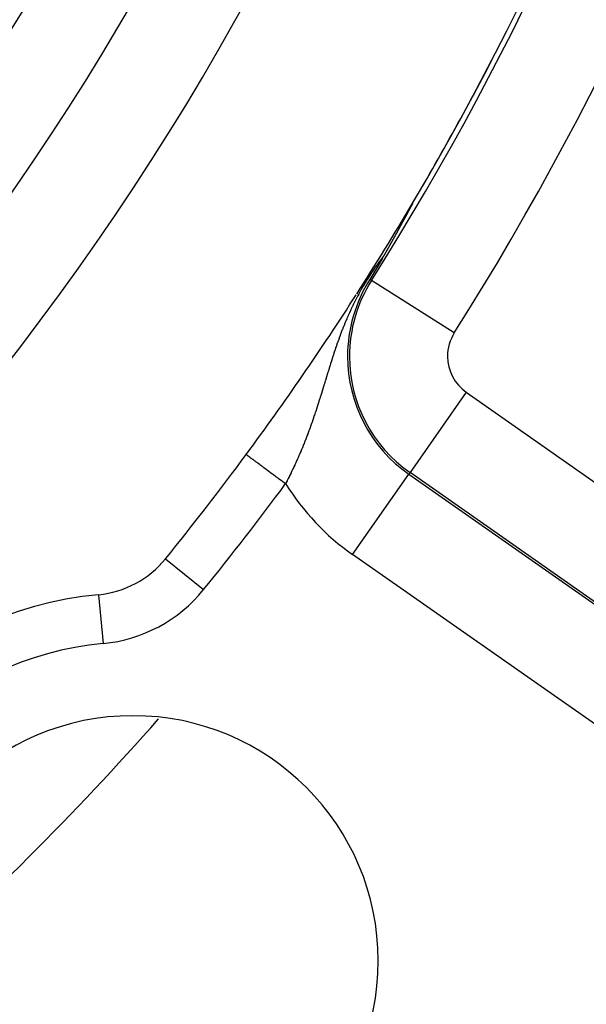
# Model space of a CAD drawing. Extents: x 24 to 848, y -437 to 196.
# Drawn here: x 812 to 824, y -167 to -147 of the extents above; entities that cross this region are included whole.
import ezdxf

# ---------------------------------------------------------------- set-up
doc = ezdxf.new("R2010")
doc.units = 0
doc.linetypes.add('DASHED', pattern=[11.05, 8.7, -2.35])
doc.layers.get('0').update_dxf_attribs({"linetype": 'CONTINUOUS'})
doc.layers.add('NEVIDI', color=4, linetype='DASHED')

msp = doc.modelspace()

# ---------------------------------------------------------------- linework, layer by layer
at = {"color": 2}
for p, q in [((820.249574, -150.955711), (820.248319, -150.958115)), ((820.249912, -150.955063), (820.249574, -150.955711)), ((820.250803, -150.953353), (820.249912, -150.955063)), ((820.252004, -150.951043), (820.250803, -150.953353)), ((820.253176, -150.948785), (820.252004, -150.951043)), ((820.254317, -150.946582), (820.253176, -150.948785)), ((820.255425, -150.944436), (820.254317, -150.946582)), ((820.256499, -150.942351), (820.255425, -150.944436)), ((820.257536, -150.94033), (820.256499, -150.942351)), ((820.258535, -150.938376), (820.257536, -150.94033)), ((820.259494, -150.936491), (820.258535, -150.938376)), ((820.260413, -150.934678), (820.259494, -150.936491)), ((820.261021, -150.933474), (820.260413, -150.934678)), ((820.260554, -150.928826), (820.261471, -150.927303)), ((820.261385, -150.93275), (820.261021, -150.933474)), ((820.262392, -150.930739), (820.261385, -150.93275)), ((820.261471, -150.927303), (820.263657, -150.923873)), ((820.262913, -150.929692), (820.262392, -150.930739)), ((820.263656, -150.928188), (820.262913, -150.929692)), ((820.264352, -150.92677), (820.263656, -150.928188)), ((820.264997, -150.92544), (820.264352, -150.92677)), ((820.26559, -150.924202), (820.264997, -150.92544)), ((820.266129, -150.92306), (820.26559, -150.924202)), ((820.143203, -151.154296), (820.141385, -151.157653)), ((820.145021, -151.150939), (820.143203, -151.154296)), ((820.14677, -151.147709), (820.145021, -151.150939)), ((820.14684, -151.14758), (820.14677, -151.147709)), ((820.148658, -151.144221), (820.14684, -151.14758)), ((820.150477, -151.140861), (820.148658, -151.144221)), ((820.152295, -151.137501), (820.150477, -151.140861)), ((820.154113, -151.134141), (820.152295, -151.137501)), ((820.155929, -151.130782), (820.154113, -151.134141)), ((820.157367, -151.128123), (820.155929, -151.130782)), ((820.157745, -151.127424), (820.157367, -151.128123)), ((820.15956, -151.124067), (820.157745, -151.127424)), ((820.161374, -151.120712), (820.15956, -151.124067)), ((820.16228, -151.119035), (820.161374, -151.120712)), ((820.163186, -151.117359), (820.16228, -151.119035)), ((820.164995, -151.114008), (820.163186, -151.117359)), ((820.166803, -151.110661), (820.164995, -151.114008)), ((820.168609, -151.107317), (820.166803, -151.110661)), ((820.170412, -151.103977), (820.168609, -151.107317)), ((820.172212, -151.100642), (820.170412, -151.103977)), ((820.174009, -151.097311), (820.172212, -151.100642)), ((820.175579, -151.0944), (820.174009, -151.097311)), ((820.177593, -151.090664), (820.175579, -151.0944)), ((820.179379, -151.087349), (820.177593, -151.090664)), ((820.181162, -151.084041), (820.179379, -151.087349)), ((820.182941, -151.080739), (820.181162, -151.084041)), ((820.184715, -151.077445), (820.182941, -151.080739)), ((820.186484, -151.074158), (820.184715, -151.077445)), ((820.188248, -151.070879), (820.186484, -151.074158)), ((820.188601, -151.070224), (820.188248, -151.070879)), ((820.190008, -151.067608), (820.188601, -151.070224)), ((820.191762, -151.064346), (820.190008, -151.067608)), ((820.192881, -151.062263), (820.191762, -151.064346)), ((820.193662, -151.06081), (820.192881, -151.062263)), ((820.195253, -151.05785), (820.193662, -151.06081)), ((820.19699, -151.054616), (820.195253, -151.05785)), ((820.19872, -151.051393), (820.19699, -151.054616)), ((820.200443, -151.048182), (820.19872, -151.051393)), ((820.20216, -151.044982), (820.200443, -151.048182)), ((820.20387, -151.041794), (820.20216, -151.044982)), ((820.205571, -151.038618), (820.20387, -151.041794)), ((820.207266, -151.035456), (820.205571, -151.038618)), ((820.207873, -151.034321), (820.207266, -151.035456)), ((820.208952, -151.032307), (820.207873, -151.034321)), ((820.210629, -151.029173), (820.208952, -151.032307)), ((820.211501, -151.027543), (820.210629, -151.029173)), ((820.212298, -151.026053), (820.211501, -151.027543)), ((820.213958, -151.022949), (820.212298, -151.026053)), ((820.215608, -151.01986), (820.213958, -151.022949)), ((820.217249, -151.016788), (820.215608, -151.01986)), ((820.21888, -151.013732), (820.217249, -151.016788)), ((820.220501, -151.010694), (820.21888, -151.013732)), ((820.222111, -151.007675), (820.220501, -151.010694)), ((820.222511, -151.006923), (820.222111, -151.007675)), ((820.223709, -151.004676), (820.222511, -151.006923)), ((820.225294, -151.001699), (820.223709, -151.004676)), ((820.226865, -150.998745), (820.225294, -151.001699)), ((820.228423, -150.995816), (820.226865, -150.998745)), ((820.228986, -150.994757), (820.228423, -150.995816)), ((820.229966, -150.992912), (820.228986, -150.994757)), ((820.231493, -150.990035), (820.229966, -150.992912)), ((820.233003, -150.987187), (820.231493, -150.990035)), ((820.234496, -150.984369), (820.233003, -150.987187)), ((820.235972, -150.981581), (820.234496, -150.984369)), ((820.236671, -150.98026), (820.235972, -150.981581)), ((820.237428, -150.978826), (820.236671, -150.98026)), ((820.238866, -150.976105), (820.237428, -150.978826)), ((820.240282, -150.97342), (820.238866, -150.976105)), ((820.241678, -150.97077), (820.240282, -150.97342)), ((820.243053, -150.968158), (820.241678, -150.97077)), ((820.244405, -150.965586), (820.243053, -150.968158)), ((820.245733, -150.963053), (820.244405, -150.965586)), ((820.245803, -150.962921), (820.245733, -150.963053)), ((820.247038, -150.960563), (820.245803, -150.962921)), ((820.248319, -150.958115), (820.247038, -150.960563)), ((820.033471, -151.35581), (820.031788, -151.358886)), ((820.035159, -151.352727), (820.033471, -151.35581)), ((820.036849, -151.349637), (820.035159, -151.352727)), ((820.038544, -151.346539), (820.036849, -151.349637)), ((820.038815, -151.346043), (820.038544, -151.346539)), ((820.040242, -151.343435), (820.038815, -151.346043)), ((820.041944, -151.340323), (820.040242, -151.343435)), ((820.043649, -151.337205), (820.041944, -151.340323)), ((820.045357, -151.33408), (820.043649, -151.337205)), ((820.046758, -151.331518), (820.045357, -151.33408)), ((820.047069, -151.330948), (820.046758, -151.331518)), ((820.048784, -151.32781), (820.047069, -151.330948)), ((820.050503, -151.324665), (820.048784, -151.32781)), ((820.052225, -151.321514), (820.050503, -151.324665)), ((820.05395, -151.318357), (820.052225, -151.321514)), ((820.054094, -151.318093), (820.05395, -151.318357)), ((820.055678, -151.315193), (820.054094, -151.318093)), ((820.057409, -151.312023), (820.055678, -151.315193)), ((820.059144, -151.308847), (820.057409, -151.312023)), ((820.060881, -151.305665), (820.059144, -151.308847)), ((820.062622, -151.302477), (820.060881, -151.305665)), ((820.064365, -151.299283), (820.062622, -151.302477)), ((820.065317, -151.297538), (820.064365, -151.299283)), ((820.066111, -151.296083), (820.065317, -151.297538)), ((820.06786, -151.292877), (820.066111, -151.296083)), ((820.069472, -151.289924), (820.06786, -151.292877)), ((820.069612, -151.289666), (820.069472, -151.289924)), ((820.071366, -151.28645), (820.069612, -151.289666)), ((820.073124, -151.283228), (820.071366, -151.28645)), ((820.074884, -151.28), (820.073124, -151.283228)), ((820.076646, -151.276768), (820.074884, -151.28)), ((820.078411, -151.27353), (820.076646, -151.276768)), ((820.080179, -151.270287), (820.078411, -151.27353)), ((820.081949, -151.267038), (820.080179, -151.270287)), ((820.083722, -151.263785), (820.081949, -151.267038)), ((820.083799, -151.263644), (820.083722, -151.263785)), ((820.084885, -151.26165), (820.083799, -151.263644)), ((820.085496, -151.260527), (820.084885, -151.26165)), ((820.087274, -151.257264), (820.085496, -151.260527)), ((820.089053, -151.253997), (820.087274, -151.257264)), ((820.090349, -151.251618), (820.089053, -151.253997)), ((820.090835, -151.250725), (820.090349, -151.251618)), ((820.092619, -151.247448), (820.090835, -151.250725)), ((820.094405, -151.244167), (820.092619, -151.247448)), ((820.096193, -151.240881), (820.094405, -151.244167)), ((820.097983, -151.237591), (820.096193, -151.240881)), ((820.099776, -151.234297), (820.097983, -151.237591)), ((820.10035, -151.233241), (820.099776, -151.234297)), ((820.102273, -151.229706), (820.10035, -151.233241)), ((820.103366, -151.227696), (820.102273, -151.229706)), ((820.105164, -151.224389), (820.103366, -151.227696)), ((820.106964, -151.221079), (820.105164, -151.224389)), ((820.108765, -151.217766), (820.106964, -151.221079)), ((820.110568, -151.214448), (820.108765, -151.217766)), ((820.112372, -151.211128), (820.110568, -151.214448)), ((820.114178, -151.207804), (820.112372, -151.211128)), ((820.115841, -151.204743), (820.114178, -151.207804)), ((820.115985, -151.204477), (820.115841, -151.204743)), ((820.117794, -151.201147), (820.115985, -151.204477)), ((820.119603, -151.197815), (820.117794, -151.201147)), ((820.120659, -151.19587), (820.119603, -151.197815)), ((820.121414, -151.19448), (820.120659, -151.19587)), ((820.123226, -151.191142), (820.121414, -151.19448)), ((820.125039, -151.187801), (820.123226, -151.191142)), ((820.126852, -151.184459), (820.125039, -151.187801)), ((820.128667, -151.181114), (820.126852, -151.184459)), ((820.130482, -151.177768), (820.128667, -151.181114)), ((820.13132, -151.176222), (820.130482, -151.177768)), ((820.132298, -151.174419), (820.13132, -151.176222)), ((820.134114, -151.171069), (820.132298, -151.174419)), ((820.135931, -151.167717), (820.134114, -151.171069)), ((820.137749, -151.164364), (820.135931, -151.167717)), ((820.139036, -151.161988), (820.137749, -151.164364)), ((820.139567, -151.161009), (820.139036, -151.161988)), ((820.141385, -151.157653), (820.139567, -151.161009)), ((819.923153, -151.556396), (819.921785, -151.558869)), ((819.924525, -151.553915), (819.923153, -151.556396)), ((819.925902, -151.551425), (819.924525, -151.553915)), ((819.927283, -151.548926), (819.925902, -151.551425)), ((819.928669, -151.546419), (819.927283, -151.548926)), ((819.930059, -151.543903), (819.928669, -151.546419)), ((819.931454, -151.541379), (819.930059, -151.543903)), ((819.932853, -151.538846), (819.931454, -151.541379)), ((819.932973, -151.538629), (819.932853, -151.538846)), ((819.933907, -151.536938), (819.932973, -151.538629)), ((819.934175, -151.536454), (819.933907, -151.536938)), ((819.934257, -151.536304), (819.934175, -151.536454)), ((819.935666, -151.533754), (819.934257, -151.536304)), ((819.937079, -151.531196), (819.935666, -151.533754)), ((819.938496, -151.528628), (819.937079, -151.531196)), ((819.939919, -151.526052), (819.938496, -151.528628)), ((819.941345, -151.523467), (819.939919, -151.526052)), ((819.942777, -151.520874), (819.941345, -151.523467)), ((819.944213, -151.518272), (819.942777, -151.520874)), ((819.945653, -151.515661), (819.944213, -151.518272)), ((819.947098, -151.513041), (819.945653, -151.515661)), ((819.948548, -151.510412), (819.947098, -151.513041)), ((819.948614, -151.510293), (819.948548, -151.510412)), ((819.950003, -151.507775), (819.948614, -151.510293)), ((819.951462, -151.505129), (819.950003, -151.507775)), ((819.952926, -151.502474), (819.951462, -151.505129)), ((819.95317, -151.50203), (819.952926, -151.502474)), ((819.954394, -151.49981), (819.95317, -151.50203)), ((819.955867, -151.497137), (819.954394, -151.49981)), ((819.957345, -151.494455), (819.955867, -151.497137)), ((819.958828, -151.491764), (819.957345, -151.494455)), ((819.960315, -151.489065), (819.958828, -151.491764)), ((819.961806, -151.486357), (819.960315, -151.489065)), ((819.963303, -151.48364), (819.961806, -151.486357)), ((819.963439, -151.483392), (819.963303, -151.48364)), ((819.964804, -151.480914), (819.963439, -151.483392)), ((819.966309, -151.47818), (819.964804, -151.480914)), ((819.967819, -151.475437), (819.966309, -151.47818)), ((819.969334, -151.472685), (819.967819, -151.475437)), ((819.970853, -151.469924), (819.969334, -151.472685)), ((819.972056, -151.467739), (819.970853, -151.469924)), ((819.972377, -151.467155), (819.972056, -151.467739)), ((819.973905, -151.464378), (819.972377, -151.467155)), ((819.975438, -151.461592), (819.973905, -151.464378)), ((819.976975, -151.458797), (819.975438, -151.461592)), ((819.978315, -151.45636), (819.976975, -151.458797)), ((819.978516, -151.455994), (819.978315, -151.45636)), ((819.980062, -151.453182), (819.978516, -151.455994)), ((819.981613, -151.450362), (819.980062, -151.453182)), ((819.983168, -151.447533), (819.981613, -151.450362)), ((819.984727, -151.444696), (819.983168, -151.447533)), ((819.98629, -151.441851), (819.984727, -151.444696)), ((819.987858, -151.438997), (819.98629, -151.441851)), ((819.989431, -151.436135), (819.987858, -151.438997)), ((819.99085, -151.433552), (819.989431, -151.436135)), ((819.991008, -151.433265), (819.99085, -151.433552)), ((819.992588, -151.430386), (819.991008, -151.433265)), ((819.993277, -151.429132), (819.992588, -151.430386)), ((819.994174, -151.427499), (819.993277, -151.429132)), ((819.995763, -151.424604), (819.994174, -151.427499)), ((819.997357, -151.421701), (819.995763, -151.424604)), ((819.998955, -151.418789), (819.997357, -151.421701)), ((820.000558, -151.41587), (819.998955, -151.418789)), ((820.002164, -151.412942), (820.000558, -151.41587)), ((820.003482, -151.410541), (820.002164, -151.412942)), ((820.003775, -151.410006), (820.003482, -151.410541)), ((820.00539, -151.407062), (820.003775, -151.410006)), ((820.007009, -151.40411), (820.00539, -151.407062)), ((820.008362, -151.401644), (820.007009, -151.40411)), ((820.009562, -151.399456), (820.008362, -151.401644)), ((820.01026, -151.398183), (820.009562, -151.399456)), ((820.011892, -151.395207), (820.01026, -151.398183)), ((820.013528, -151.392223), (820.011892, -151.395207)), ((820.015167, -151.389231), (820.013528, -151.392223)), ((820.016811, -151.386232), (820.015167, -151.389231)), ((820.018459, -151.383224), (820.016811, -151.386232)), ((820.020112, -151.380209), (820.018459, -151.383224)), ((820.021768, -151.377186), (820.020112, -151.380209)), ((820.023428, -151.374155), (820.021768, -151.377186)), ((820.023566, -151.373902), (820.023428, -151.374155)), ((820.025092, -151.371116), (820.023566, -151.373902)), ((820.02676, -151.36807), (820.025092, -151.371116)), ((820.028193, -151.365453), (820.02676, -151.36807)), ((820.028432, -151.365016), (820.028193, -151.365453)), ((820.030108, -151.361955), (820.028432, -151.365016)), ((820.031788, -151.358886), (820.030108, -151.361955)), ((819.810603, -151.758443), (819.809606, -151.760216)), ((819.811602, -151.756664), (819.810603, -151.758443)), ((819.812604, -151.75488), (819.811602, -151.756664)), ((819.813609, -151.753089), (819.812604, -151.75488)), ((819.814618, -151.751293), (819.813609, -151.753089)), ((819.815445, -151.749819), (819.814618, -151.751293)), ((819.81563, -151.749491), (819.815445, -151.749819)), ((819.816644, -151.747683), (819.81563, -151.749491)), ((819.817662, -151.745869), (819.816644, -151.747683)), ((819.818683, -151.744049), (819.817662, -151.745869)), ((819.819708, -151.742223), (819.818683, -151.744049)), ((819.819772, -151.742108), (819.819708, -151.742223)), ((819.820735, -151.74039), (819.819772, -151.742108)), ((819.821766, -151.738552), (819.820735, -151.74039)), ((819.8228, -151.736708), (819.821766, -151.738552)), ((819.823837, -151.734857), (819.8228, -151.736708)), ((819.824878, -151.733), (819.823837, -151.734857)), ((819.825922, -151.731137), (819.824878, -151.733)), ((819.826969, -151.729268), (819.825922, -151.731137)), ((819.82802, -151.727392), (819.826969, -151.729268)), ((819.828668, -151.726235), (819.82802, -151.727392)), ((819.829074, -151.72551), (819.828668, -151.726235)), ((819.830132, -151.723622), (819.829074, -151.72551)), ((819.831193, -151.721727), (819.830132, -151.723622)), ((819.832257, -151.719826), (819.831193, -151.721727)), ((819.833325, -151.717918), (819.832257, -151.719826)), ((819.833703, -151.717243), (819.833325, -151.717918)), ((819.834396, -151.716004), (819.833703, -151.717243)), ((819.835471, -151.714083), (819.834396, -151.716004)), ((819.836051, -151.713045), (819.835471, -151.714083)), ((819.836549, -151.712155), (819.836051, -151.713045)), ((819.837631, -151.710221), (819.836549, -151.712155)), ((819.838717, -151.70828), (819.837631, -151.710221)), ((819.839806, -151.706332), (819.838717, -151.70828)), ((819.840898, -151.704378), (819.839806, -151.706332)), ((819.841994, -151.702417), (819.840898, -151.704378)), ((819.843094, -151.700449), (819.841994, -151.702417)), ((819.844198, -151.698474), (819.843094, -151.700449)), ((819.845305, -151.696492), (819.844198, -151.698474)), ((819.846416, -151.694503), (819.845305, -151.696492)), ((819.84753, -151.692508), (819.846416, -151.694503)), ((819.847716, -151.692175), (819.84753, -151.692508)), ((819.848648, -151.690505), (819.847716, -151.692175)), ((819.84977, -151.688495), (819.848648, -151.690505)), ((819.850896, -151.686479), (819.84977, -151.688495)), ((819.852026, -151.684455), (819.850896, -151.686479)), ((819.853159, -151.682424), (819.852026, -151.684455)), ((819.854296, -151.680385), (819.853159, -151.682424)), ((819.855437, -151.67834), (819.854296, -151.680385)), ((819.85623, -151.676919), (819.855437, -151.67834)), ((819.856582, -151.676287), (819.85623, -151.676919)), ((819.857731, -151.674227), (819.856582, -151.676287)), ((819.858884, -151.67216), (819.857731, -151.674227)), ((819.86004, -151.670085), (819.858884, -151.67216)), ((819.861201, -151.668003), (819.86004, -151.670085)), ((819.861783, -151.666959), (819.861201, -151.668003)), ((819.862365, -151.665913), (819.861783, -151.666959)), ((819.863534, -151.663816), (819.862365, -151.665913)), ((819.864706, -151.661711), (819.863534, -151.663816)), ((819.865883, -151.659599), (819.864706, -151.661711)), ((819.867063, -151.65748), (819.865883, -151.659599)), ((819.868248, -151.655352), (819.867063, -151.65748)), ((819.869437, -151.653217), (819.868248, -151.655352)), ((819.870629, -151.651075), (819.869437, -151.653217)), ((819.871826, -151.648924), (819.870629, -151.651075)), ((819.873027, -151.646766), (819.871826, -151.648924)), ((819.874232, -151.644601), (819.873027, -151.646766)), ((819.875441, -151.642427), (819.874232, -151.644601)), ((819.875903, -151.641597), (819.875441, -151.642427)), ((819.876026, -151.641376), (819.875903, -151.641597)), ((819.876087, -151.641265), (819.876026, -151.641376)), ((819.876654, -151.640246), (819.876087, -151.641265)), ((819.877871, -151.638057), (819.876654, -151.640246)), ((819.879093, -151.63586), (819.877871, -151.638057)), ((819.880318, -151.633656), (819.879093, -151.63586)), ((819.881548, -151.631443), (819.880318, -151.633656)), ((819.882782, -151.629223), (819.881548, -151.631443)), ((819.88402, -151.626995), (819.882782, -151.629223)), ((819.885262, -151.624759), (819.88402, -151.626995)), ((819.886509, -151.622515), (819.885262, -151.624759)), ((819.88776, -151.620263), (819.886509, -151.622515)), ((819.889015, -151.618003), (819.88776, -151.620263)), ((819.890274, -151.615735), (819.889015, -151.618003)), ((819.89034, -151.615616), (819.890274, -151.615735)), ((819.891537, -151.61346), (819.89034, -151.615616)), ((819.892805, -151.611176), (819.891537, -151.61346)), ((819.894076, -151.608884), (819.892805, -151.611176)), ((819.895352, -151.606584), (819.894076, -151.608884)), ((819.895672, -151.606008), (819.895352, -151.606584)), ((819.896633, -151.604276), (819.895672, -151.606008)), ((819.897918, -151.601961), (819.896633, -151.604276)), ((819.899206, -151.599636), (819.897918, -151.601961)), ((819.9005, -151.597304), (819.899206, -151.599636)), ((819.901797, -151.594964), (819.9005, -151.597304)), ((819.903099, -151.592616), (819.901797, -151.594964)), ((819.904405, -151.590259), (819.903099, -151.592616)), ((819.90475, -151.589637), (819.904405, -151.590259)), ((819.905716, -151.587894), (819.90475, -151.589637)), ((819.907031, -151.585521), (819.905716, -151.587894)), ((819.90835, -151.58314), (819.907031, -151.585521)), ((819.909674, -151.58075), (819.90835, -151.58314)), ((819.911002, -151.578352), (819.909674, -151.58075)), ((819.912334, -151.575946), (819.911002, -151.578352)), ((819.913671, -151.573532), (819.912334, -151.575946)), ((819.915012, -151.571109), (819.913671, -151.573532)), ((819.916358, -151.568678), (819.915012, -151.571109)), ((819.917708, -151.566238), (819.916358, -151.568678)), ((819.919062, -151.56379), (819.917708, -151.566238)), ((819.919266, -151.563423), (819.919062, -151.56379)), ((819.920421, -151.561334), (819.919266, -151.563423)), ((819.921785, -151.558869), (819.920421, -151.561334)), ((819.69624, -151.959609), (819.695508, -151.960878)), ((819.696972, -151.958338), (819.69624, -151.959609)), ((819.697706, -151.957065), (819.696972, -151.958338)), ((819.69844, -151.95579), (819.697706, -151.957065)), ((819.699175, -151.954514), (819.69844, -151.95579)), ((819.699912, -151.953235), (819.699175, -151.954514)), ((819.700649, -151.951955), (819.699912, -151.953235)), ((819.701071, -151.951222), (819.700649, -151.951955)), ((819.701387, -151.950672), (819.701071, -151.951222)), ((819.702127, -151.949388), (819.701387, -151.950672)), ((819.702867, -151.948101), (819.702127, -151.949388)), ((819.703608, -151.946813), (819.702867, -151.948101)), ((819.704351, -151.945522), (819.703608, -151.946813)), ((819.705094, -151.94423), (819.704351, -151.945522)), ((819.705839, -151.942935), (819.705094, -151.94423)), ((819.706584, -151.941638), (819.705839, -151.942935)), ((819.707331, -151.940339), (819.706584, -151.941638)), ((819.708079, -151.939037), (819.707331, -151.940339)), ((819.708828, -151.937733), (819.708079, -151.939037)), ((819.709578, -151.936428), (819.708828, -151.937733)), ((819.710329, -151.935119), (819.709578, -151.936428)), ((819.71058, -151.934683), (819.710329, -151.935119)), ((819.711082, -151.933809), (819.71058, -151.934683)), ((819.711836, -151.932496), (819.711082, -151.933809)), ((819.712591, -151.931181), (819.711836, -151.932496)), ((819.713347, -151.929863), (819.712591, -151.931181)), ((819.714104, -151.928543), (819.713347, -151.929863)), ((819.714863, -151.92722), (819.714104, -151.928543)), ((819.715623, -151.925895), (819.714863, -151.92722)), ((819.716384, -151.924567), (819.715623, -151.925895)), ((819.717147, -151.923237), (819.716384, -151.924567)), ((819.717911, -151.921904), (819.717147, -151.923237)), ((819.718676, -151.920569), (819.717911, -151.921904)), ((819.719443, -151.919231), (819.718676, -151.920569)), ((819.720211, -151.91789), (819.719443, -151.919231)), ((819.720981, -151.916546), (819.720211, -151.91789)), ((819.721641, -151.915393), (819.720981, -151.916546)), ((819.721752, -151.9152), (819.721641, -151.915393)), ((819.722524, -151.913851), (819.721752, -151.9152)), ((819.723298, -151.9125), (819.722524, -151.913851)), ((819.724073, -151.911145), (819.723298, -151.9125)), ((819.724137, -151.911032), (819.724073, -151.911145)), ((819.724849, -151.909788), (819.724137, -151.911032)), ((819.725628, -151.908428), (819.724849, -151.909788)), ((819.726115, -151.907576), (819.725628, -151.908428)), ((819.726407, -151.907065), (819.726115, -151.907576)), ((819.727188, -151.905698), (819.726407, -151.907065)), ((819.727971, -151.90433), (819.727188, -151.905698)), ((819.728755, -151.902958), (819.727971, -151.90433)), ((819.729541, -151.901583), (819.728755, -151.902958)), ((819.730329, -151.900205), (819.729541, -151.901583)), ((819.731118, -151.898824), (819.730329, -151.900205)), ((819.731908, -151.897439), (819.731118, -151.898824)), ((819.7327, -151.896052), (819.731908, -151.897439)), ((819.733494, -151.894662), (819.7327, -151.896052)), ((819.73429, -151.893268), (819.733494, -151.894662)), ((819.735087, -151.891871), (819.73429, -151.893268)), ((819.735886, -151.890471), (819.735087, -151.891871)), ((819.736687, -151.889068), (819.735886, -151.890471)), ((819.737489, -151.887662), (819.736687, -151.889068)), ((819.737674, -151.887336), (819.737489, -151.887662)), ((819.738293, -151.886252), (819.737674, -151.887336)), ((819.739099, -151.884838), (819.738293, -151.886252)), ((819.739906, -151.883422), (819.739099, -151.884838)), ((819.740716, -151.882002), (819.739906, -151.883422)), ((819.741527, -151.880578), (819.740716, -151.882002)), ((819.74234, -151.879151), (819.741527, -151.880578)), ((819.743155, -151.877721), (819.74234, -151.879151)), ((819.743971, -151.876287), (819.743155, -151.877721)), ((819.74479, -151.87485), (819.743971, -151.876287)), ((819.74561, -151.873409), (819.74479, -151.87485)), ((819.746432, -151.871964), (819.74561, -151.873409)), ((819.747257, -151.870516), (819.746432, -151.871964)), ((819.748083, -151.869064), (819.747257, -151.870516)), ((819.748911, -151.867609), (819.748083, -151.869064)), ((819.749741, -151.866149), (819.748911, -151.867609)), ((819.749833, -151.865987), (819.749741, -151.866149)), ((819.751228, -151.863534), (819.749833, -151.865987)), ((819.751407, -151.86322), (819.751228, -151.863534)), ((819.752243, -151.861749), (819.751407, -151.86322)), ((819.753081, -151.860275), (819.752243, -151.861749)), ((819.753274, -151.859934), (819.753081, -151.860275)), ((819.75392, -151.858796), (819.753274, -151.859934)), ((819.754763, -151.857314), (819.75392, -151.858796)), ((819.755607, -151.855828), (819.754763, -151.857314)), ((819.756453, -151.854338), (819.755607, -151.855828)), ((819.757301, -151.852844), (819.756453, -151.854338)), ((819.758151, -151.851346), (819.757301, -151.852844)), ((819.759004, -151.849844), (819.758151, -151.851346)), ((819.759858, -151.848338), (819.759004, -151.849844)), ((819.760715, -151.846828), (819.759858, -151.848338)), ((819.761574, -151.845314), (819.760715, -151.846828)), ((819.762435, -151.843796), (819.761574, -151.845314)), ((819.763299, -151.842273), (819.762435, -151.843796)), ((819.764164, -151.840747), (819.763299, -151.842273)), ((819.764846, -151.839544), (819.764164, -151.840747)), ((819.765032, -151.839216), (819.764846, -151.839544)), ((819.765902, -151.837681), (819.765032, -151.839216)), ((819.766774, -151.836141), (819.765902, -151.837681)), ((819.767649, -151.834598), (819.766774, -151.836141)), ((819.768525, -151.83305), (819.767649, -151.834598)), ((819.769404, -151.831497), (819.768525, -151.83305)), ((819.770286, -151.829941), (819.769404, -151.831497)), ((819.77117, -151.828379), (819.770286, -151.829941)), ((819.772056, -151.826814), (819.77117, -151.828379)), ((819.7725, -151.826029), (819.772056, -151.826814)), ((819.772944, -151.825244), (819.7725, -151.826029)), ((819.773835, -151.823669), (819.772944, -151.825244)), ((819.774729, -151.82209), (819.773835, -151.823669)), ((819.775624, -151.820506), (819.774729, -151.82209)), ((819.776522, -151.818918), (819.775624, -151.820506)), ((819.777423, -151.817325), (819.776522, -151.818918)), ((819.778326, -151.815727), (819.777423, -151.817325)), ((819.778507, -151.815407), (819.778326, -151.815727)), ((819.779231, -151.814125), (819.778507, -151.815407)), ((819.780139, -151.812518), (819.779231, -151.814125)), ((819.78105, -151.810907), (819.780139, -151.812518)), ((819.781963, -151.80929), (819.78105, -151.810907)), ((819.782878, -151.807669), (819.781963, -151.80929)), ((819.783796, -151.806043), (819.782878, -151.807669)), ((819.784717, -151.804412), (819.783796, -151.806043)), ((819.78564, -151.802777), (819.784717, -151.804412)), ((819.786566, -151.801136), (819.78564, -151.802777)), ((819.787495, -151.799491), (819.786566, -151.801136)), ((819.788426, -151.79784), (819.787495, -151.799491)), ((819.788497, -151.797713), (819.788426, -151.79784)), ((819.789359, -151.796185), (819.788497, -151.797713)), ((819.790296, -151.794524), (819.789359, -151.796185)), ((819.791235, -151.792859), (819.790296, -151.794524)), ((819.792177, -151.791188), (819.791235, -151.792859)), ((819.793121, -151.789513), (819.792177, -151.791188)), ((819.794068, -151.787832), (819.793121, -151.789513)), ((819.794258, -151.787495), (819.794068, -151.787832)), ((819.795018, -151.786146), (819.794258, -151.787495)), ((819.795971, -151.784455), (819.795018, -151.786146)), ((819.796926, -151.782758), (819.795971, -151.784455)), ((819.797884, -151.781057), (819.796926, -151.782758)), ((819.798845, -151.77935), (819.797884, -151.781057)), ((819.799809, -151.777638), (819.798845, -151.77935)), ((819.800776, -151.77592), (819.799809, -151.777638)), ((819.801745, -151.774197), (819.800776, -151.77592)), ((819.802717, -151.772469), (819.801745, -151.774197)), ((819.803693, -151.770735), (819.802717, -151.772469)), ((819.804671, -151.768996), (819.803693, -151.770735)), ((819.805652, -151.767251), (819.804671, -151.768996)), ((819.805914, -151.766785), (819.805652, -151.767251)), ((819.806636, -151.765501), (819.805914, -151.766785)), ((819.807623, -151.763745), (819.806636, -151.765501)), ((819.808613, -151.761983), (819.807623, -151.763745)), ((819.809606, -151.760216), (819.808613, -151.761983)), ((819.643745, -152.050168), (819.514927, -152.27086)), ((819.668212, -152.008056), (819.643745, -152.050168)), ((819.669502, -152.005834), (819.668212, -152.008056)), ((819.669631, -152.005612), (819.669502, -152.005834)), ((819.670341, -152.004388), (819.669631, -152.005612)), ((819.671051, -152.003164), (819.670341, -152.004388)), ((819.671762, -152.001939), (819.671051, -152.003164)), ((819.672473, -152.000714), (819.671762, -152.001939)), ((819.673184, -151.999487), (819.672473, -152.000714)), ((819.673896, -151.99826), (819.673184, -151.999487)), ((819.674371, -151.997441), (819.673896, -151.99826)), ((819.674608, -151.997031), (819.674371, -151.997441)), ((819.675321, -151.995802), (819.674608, -151.997031)), ((819.676034, -151.994572), (819.675321, -151.995802)), ((819.676747, -151.99334), (819.676034, -151.994572)), ((819.677461, -151.992108), (819.676747, -151.99334)), ((819.678175, -151.990875), (819.677461, -151.992108)), ((819.67889, -151.98964), (819.678175, -151.990875)), ((819.679606, -151.988404), (819.67889, -151.98964)), ((819.680322, -151.987168), (819.679606, -151.988404)), ((819.681038, -151.98593), (819.680322, -151.987168)), ((819.681755, -151.98469), (819.681038, -151.98593)), ((819.682473, -151.98345), (819.681755, -151.98469)), ((819.683191, -151.982208), (819.682473, -151.98345)), ((819.683256, -151.982095), (819.683191, -151.982208)), ((819.68391, -151.980965), (819.683256, -151.982095)), ((819.684629, -151.979721), (819.68391, -151.980965)), ((819.68535, -151.978475), (819.684629, -151.979721)), ((819.68607, -151.977228), (819.68535, -151.978475)), ((819.686792, -151.97598), (819.68607, -151.977228)), ((819.687514, -151.97473), (819.686792, -151.97598)), ((819.688237, -151.973478), (819.687514, -151.97473)), ((819.688961, -151.972226), (819.688237, -151.973478)), ((819.689685, -151.970971), (819.688961, -151.972226)), ((819.69041, -151.969715), (819.689685, -151.970971)), ((819.691136, -151.968458), (819.69041, -151.969715)), ((819.691862, -151.967199), (819.691136, -151.968458)), ((819.692486, -151.966118), (819.691862, -151.967199)), ((819.69259, -151.965938), (819.692486, -151.966118)), ((819.693318, -151.964676), (819.69259, -151.965938)), ((819.694047, -151.963412), (819.693318, -151.964676)), ((819.694777, -151.962146), (819.694047, -151.963412)), ((819.695508, -151.960878), (819.694777, -151.962146)), ((819.476958, -152.335563), (819.393962, -152.476418)), ((819.514927, -152.27086), (819.476958, -152.335563)), ((816.875035, -156.042178), (816.875338, -156.042402)), ((816.875338, -156.042402), (816.875922, -156.042833))]:
    msp.add_line(p, q, dxfattribs=at)
for centre, radius, start, end in [((768.604813, -120.405319), 55, 180, 360), ((768.604813, -120.405319), 53, 180, 360), ((768.604813, -120.405319), 60, 329.421053, 360), ((768.604813, -120.405319), 80, 187.72979, 352.27021), ((768.604813, -120.405319), 60, 327.356017, 329.421053), ((768.604813, -120.405319), 60, 329.421053, 329.432218), ((768.604813, -120.405319), 60, 323.562352, 327.339229), ((768.604813, -120.405319), 60, 320.996007, 323.562352), ((813.676735, -156.909043), 2, 275.375707, 320.996007), ((814.566754, -166.36726), 7.5, 95.375707, 174.624293), ((814.566754, -166.36726), 5, 0, 180), ((768.604813, -120.405319), 75, 306.150778, 323.849222), ((814.566754, -166.36726), 5, 180, 360)]:
    msp.add_arc(centre, radius, start, end, dxfattribs=at)
at = {"layer": 'NEVIDI', "color": 7, "linetype": 'CONTINUOUS'}
for p, q in [((819.581799, -152.122291), (819.541558, -152.177627)), ((819.585002, -152.117948), (819.581799, -152.122291)), ((819.588428, -152.11331), (819.585002, -152.117948)), ((819.627835, -152.060674), (819.588428, -152.11331)), ((819.633881, -152.052711), (819.627835, -152.060674)), ((819.668212, -152.008056), (819.633881, -152.052711)), ((819.437583, -152.327494), (819.396223, -152.390102)), ((819.445201, -152.316155), (819.437583, -152.327494)), ((819.486427, -152.255799), (819.445201, -152.316155)), ((819.489324, -152.251622), (819.486427, -152.255799)), ((819.493716, -152.245301), (819.489324, -152.251622)), ((819.534548, -152.187412), (819.493716, -152.245301)), ((819.541558, -152.177627), (819.534548, -152.187412)), ((819.293526, -152.554162), (819.27094, -152.592122)), ((819.300197, -152.543085), (819.293526, -152.554162)), ((819.340397, -152.477619), (819.300197, -152.543085)), ((819.34759, -152.466129), (819.340397, -152.477619)), ((819.388665, -152.401738), (819.34759, -152.466129)), ((819.396223, -152.390102), (819.388665, -152.401738)), ((819.427611, -152.497666), (819.393962, -152.476418)), ((821.117653, -153.564852), (819.427611, -152.497666)), ((819.207729, -152.702149), (819.173806, -152.763575)), ((819.213099, -152.692582), (819.207729, -152.702149)), ((819.249207, -152.62932), (819.213099, -152.692582)), ((819.25527, -152.618877), (819.249207, -152.62932)), ((819.27094, -152.592122), (819.25527, -152.618877)), ((819.076898, -152.949367), (819.069681, -152.963893)), ((819.09795, -152.907572), (819.076898, -152.949367)), ((819.102294, -152.899054), (819.09795, -152.907572)), ((819.132243, -152.841268), (819.102294, -152.899054)), ((819.136925, -152.832375), (819.132243, -152.841268)), ((819.15181, -152.804346), (819.136925, -152.832375)), ((819.168803, -152.772782), (819.15181, -152.804346)), ((819.173806, -152.763575), (819.168803, -152.772782)), ((818.978292, -153.157021), (818.954922, -153.209295)), ((818.981638, -153.149636), (818.978292, -153.157021)), ((819.006067, -153.096473), (818.981638, -153.149636)), ((819.009569, -153.088957), (819.006067, -153.096473)), ((819.035048, -153.035048), (819.009569, -153.088957)), ((819.038846, -153.027128), (819.035048, -153.035048)), ((819.065663, -152.972025), (819.038846, -153.027128)), ((819.069681, -152.963893), (819.065663, -152.972025)), ((818.901671, -153.333095), (818.880939, -153.383134)), ((818.904646, -153.326), (818.901671, -153.333095)), ((818.926213, -153.275213), (818.904646, -153.326)), ((818.929295, -153.268045), (818.926213, -153.275213)), ((818.95171, -153.216575), (818.929295, -153.268045)), ((818.954922, -153.209295), (818.95171, -153.216575)), ((818.811742, -153.558316), (818.793634, -153.60631)), ((818.814423, -153.551286), (818.811742, -153.558316)), ((818.833082, -153.50291), (818.814423, -153.551286)), ((818.835854, -153.495805), (818.833082, -153.50291)), ((818.855142, -153.446939), (818.835854, -153.495805)), ((818.857803, -153.440274), (818.855142, -153.446939)), ((818.857991, -153.439804), (818.857803, -153.440274)), ((818.877959, -153.390415), (818.857991, -153.439804)), ((818.880939, -153.383134), (818.877959, -153.390415)), ((818.749922, -153.725936), (818.734779, -153.76862)), ((818.751355, -153.72193), (818.749922, -153.725936)), ((818.753869, -153.714917), (818.751355, -153.72193)), ((818.770932, -153.667771), (818.753869, -153.714917)), ((818.773462, -153.660849), (818.770932, -153.667771)), ((818.791028, -153.613292), (818.773462, -153.660849)), ((818.793634, -153.60631), (818.791028, -153.613292)), ((818.678064, -153.934005), (818.663003, -153.979342)), ((818.679336, -153.930203), (818.678064, -153.934005)), ((818.680359, -153.927148), (818.679336, -153.930203)), ((818.695748, -153.881521), (818.680359, -153.927148)), ((818.698076, -153.874672), (818.695748, -153.881521)), ((818.713854, -153.828638), (818.698076, -153.874672)), ((818.716189, -153.821881), (818.713854, -153.828638)), ((818.732381, -153.775437), (818.716189, -153.821881)), ((818.734779, -153.76862), (818.732381, -153.775437)), ((818.61094, -154.140023), (818.597, -154.183999)), ((818.613075, -154.133321), (818.61094, -154.140023)), ((818.627305, -154.088903), (818.613075, -154.133321)), ((818.629411, -154.082369), (818.627305, -154.088903)), ((818.64243, -154.042186), (818.629411, -154.082369)), ((818.643868, -154.037761), (818.64243, -154.042186)), ((818.646065, -154.031005), (818.643868, -154.037761)), ((818.660812, -153.985983), (818.646065, -154.031005)), ((818.663003, -153.979342), (818.660812, -153.985983)), ((818.5436, -154.355495), (818.534876, -154.38387)), ((818.548104, -154.340876), (818.5436, -154.355495)), ((818.550132, -154.334302), (818.548104, -154.340876)), ((818.563501, -154.291093), (818.550132, -154.334302)), ((818.565545, -154.284508), (818.563501, -154.291093)), ((818.579093, -154.24102), (818.565545, -154.284508)), ((818.581165, -154.234392), (818.579093, -154.24102)), ((818.590654, -154.204141), (818.581165, -154.234392)), ((818.594907, -154.190634), (818.590654, -154.204141)), ((818.597, -154.183999), (818.594907, -154.190634)), ((818.488046, -154.537152), (818.475264, -154.579129)), ((818.489995, -154.530754), (818.488046, -154.537152)), ((818.502867, -154.48852), (818.489995, -154.530754)), ((818.50483, -154.482083), (818.502867, -154.48852)), ((818.517805, -154.439594), (818.50483, -154.482083)), ((818.519785, -154.433118), (818.517805, -154.439594)), ((818.532877, -154.390383), (818.519785, -154.433118)), ((818.534876, -154.38387), (818.532877, -154.390383)), ((818.417044, -154.769684), (818.415138, -154.775882)), ((818.429613, -154.728725), (818.417044, -154.769684)), ((818.431525, -154.722482), (818.429613, -154.728725)), ((818.44409, -154.681391), (818.431525, -154.722482)), ((818.446069, -154.674912), (818.44409, -154.681391)), ((818.458685, -154.633552), (818.446069, -154.674912)), ((818.460619, -154.627209), (818.458685, -154.633552)), ((818.468631, -154.600907), (818.460619, -154.627209)), ((818.473322, -154.585506), (818.468631, -154.600907)), ((818.475264, -154.579129), (818.473322, -154.585506)), ((818.357338, -154.961621), (818.354414, -154.970881)), ((818.359262, -154.955521), (818.357338, -154.961621)), ((818.371804, -154.9156), (818.359262, -154.955521)), ((818.373709, -154.909515), (818.371804, -154.9156)), ((818.386245, -154.869323), (818.373709, -154.909515)), ((818.38815, -154.863196), (818.386245, -154.869323)), ((818.398916, -154.828472), (818.38815, -154.863196)), ((818.400695, -154.822719), (818.398916, -154.828472)), ((818.402604, -154.816543), (818.400695, -154.822719)), ((818.415138, -154.775882), (818.402604, -154.816543)), ((821.360789, -154.774523), (820.214335, -156.411829)), ((821.360789, -154.774523), (828.740483, -159.941839)), ((818.299107, -155.142847), (818.286313, -155.181701)), ((818.301047, -155.136923), (818.299107, -155.142847)), ((818.313765, -155.097885), (818.301047, -155.136923)), ((818.315694, -155.091933), (818.313765, -155.097885)), ((818.328349, -155.052696), (818.315694, -155.091933)), ((818.33027, -155.046714), (818.328349, -155.052696)), ((818.342871, -155.007275), (818.33027, -155.046714)), ((818.344783, -155.001263), (818.342871, -155.007275)), ((818.354414, -154.970881), (818.344783, -155.001263)), ((818.224252, -155.364699), (818.218335, -155.381652)), ((818.226217, -155.35905), (818.224252, -155.364699)), ((818.239475, -155.320678), (818.226217, -155.35905)), ((818.240164, -155.318671), (818.239475, -155.320678)), ((818.241425, -155.314997), (818.240164, -155.318671)), ((818.254607, -155.276353), (818.241425, -155.314997)), ((818.256526, -155.270693), (818.254607, -155.276353)), ((818.269518, -155.232135), (818.256526, -155.270693)), ((818.271477, -155.226286), (818.269518, -155.232135)), ((818.28436, -155.1876), (818.271477, -155.226286)), ((818.286313, -155.181701), (818.28436, -155.1876)), ((818.161665, -155.539643), (818.147649, -155.577532)), ((818.163704, -155.534092), (818.161665, -155.539643)), ((818.17757, -155.496088), (818.163704, -155.534092)), ((818.179587, -155.49052), (818.17757, -155.496088)), ((818.193305, -155.452401), (818.179587, -155.49052)), ((818.1953, -155.446817), (818.193305, -155.452401)), ((818.20887, -155.408589), (818.1953, -155.446817)), ((818.210844, -155.402989), (818.20887, -155.408589)), ((818.218335, -155.381652), (818.210844, -155.402989)), ((818.079545, -155.755366), (818.064769, -155.792634)), ((818.081696, -155.749905), (818.079545, -155.755366)), ((818.096319, -155.712504), (818.081696, -155.749905)), ((818.098447, -155.707023), (818.096319, -155.712504)), ((818.112916, -155.6695), (818.098447, -155.707023)), ((818.115022, -155.664002), (818.112916, -155.6695)), ((818.121301, -155.647545), (818.115022, -155.664002)), ((818.12933, -155.626376), (818.121301, -155.647545)), ((818.131422, -155.620837), (818.12933, -155.626376)), ((818.145588, -155.583066), (818.131422, -155.620837)), ((818.147649, -155.577532), (818.145588, -155.583066)), ((817.993038, -155.967348), (817.977556, -156.003798)), ((817.995309, -155.961965), (817.993038, -155.967348)), ((817.995971, -155.960395), (817.995309, -155.961965)), ((818.010652, -155.925354), (817.995971, -155.960395)), ((818.012964, -155.9198), (818.010652, -155.925354)), ((818.028164, -155.883032), (818.012964, -155.9198)), ((818.030389, -155.877614), (818.028164, -155.883032)), ((818.045471, -155.840627), (818.030389, -155.877614)), ((818.047666, -155.835206), (818.045471, -155.840627)), ((818.062596, -155.798076), (818.047666, -155.835206)), ((818.064769, -155.792634), (818.062596, -155.798076)), ((816.875922, -156.042833), (816.880231, -156.046014)), ((816.880231, -156.046014), (816.885514, -156.049914)), ((816.885514, -156.049914), (816.888208, -156.051903)), ((816.888208, -156.051903), (816.899583, -156.060301)), ((816.899583, -156.060301), (816.909965, -156.067966)), ((816.909965, -156.067966), (816.914747, -156.071496)), ((816.914747, -156.071496), (816.932946, -156.084932)), ((816.932946, -156.084932), (816.948111, -156.096128)), ((816.948111, -156.096128), (816.955044, -156.101247)), ((816.955044, -156.101247), (816.97974, -156.119479)), ((816.97974, -156.119479), (816.999592, -156.134135)), ((816.999592, -156.134135), (817.008394, -156.140634)), ((817.008394, -156.140634), (817.038983, -156.163217)), ((817.038983, -156.163217), (817.063179, -156.18108)), ((817.902579, -156.17459), (817.886457, -156.210147)), ((817.904942, -156.169346), (817.902579, -156.17459)), ((817.920978, -156.133525), (817.904942, -156.169346)), ((817.923316, -156.128269), (817.920978, -156.133525)), ((817.939197, -156.092331), (817.923316, -156.128269)), ((817.940354, -156.089695), (817.939197, -156.092331)), ((817.941566, -156.086934), (817.940354, -156.089695)), ((817.957319, -156.050816), (817.941566, -156.086934)), ((817.959626, -156.04549), (817.957319, -156.050816)), ((817.975276, -156.00913), (817.959626, -156.04549)), ((817.977556, -156.003798), (817.975276, -156.00913)), ((817.063179, -156.18108), (817.073755, -156.188888)), ((817.073755, -156.188888), (817.10982, -156.215515)), ((817.10982, -156.215515), (817.137634, -156.236049)), ((817.137634, -156.236049), (817.150078, -156.245236)), ((817.150078, -156.245236), (817.190742, -156.275257)), ((817.190742, -156.275257), (817.221978, -156.298318)), ((817.221978, -156.298318), (817.235928, -156.308617)), ((817.235928, -156.308617), (817.280582, -156.341584)), ((817.280582, -156.341584), (817.314351, -156.366515)), ((817.314351, -156.366515), (817.329778, -156.377904)), ((817.810841, -156.371959), (817.808296, -156.37727)), ((817.827506, -156.336964), (817.810841, -156.371959)), ((817.82995, -156.331801), (817.827506, -156.336964)), ((817.846469, -156.296697), (817.82995, -156.331801)), ((817.848954, -156.291384), (817.846469, -156.296697)), ((817.86409, -156.25884), (817.848954, -156.291384)), ((817.865289, -156.256246), (817.86409, -156.25884)), ((817.867772, -156.250873), (817.865289, -156.256246)), ((817.883994, -156.215544), (817.867772, -156.250873)), ((817.886457, -156.210147), (817.883994, -156.215544)), ((817.329778, -156.377904), (817.377581, -156.413197)), ((817.377581, -156.413197), (817.413556, -156.439756)), ((817.413556, -156.439756), (817.429901, -156.451823)), ((817.429901, -156.451823), (817.479835, -156.488688)), ((817.479835, -156.488688), (817.517517, -156.516508)), ((817.517517, -156.516508), (817.534553, -156.529086)), ((817.534553, -156.529086), (817.58583, -156.566942)), ((817.58583, -156.566942), (817.624072, -156.595175)), ((817.710082, -156.576373), (817.692528, -156.610831)), ((817.712645, -156.571314), (817.710082, -156.576373)), ((817.726716, -156.54342), (817.712645, -156.571314)), ((817.730073, -156.536734), (817.726716, -156.54342)), ((817.73261, -156.531672), (817.730073, -156.536734)), ((817.749903, -156.496983), (817.73261, -156.531672)), ((817.752428, -156.491891), (817.749903, -156.496983)), ((817.769572, -156.457113), (817.752428, -156.491891)), ((817.772075, -156.452009), (817.769572, -156.457113)), ((817.788991, -156.417305), (817.772075, -156.452009)), ((817.791547, -156.41203), (817.788991, -156.417305)), ((817.808296, -156.37727), (817.791547, -156.41203)), ((819.045056, -158.081734), (820.19151, -156.444427)), ((820.214335, -156.411829), (820.19151, -156.444427)), ((820.19151, -156.444427), (827.571203, -161.611744)), ((827.594029, -161.579146), (820.214335, -156.411829)), ((817.624072, -156.595175), (817.64177, -156.608241)), ((817.64177, -156.608241), (817.679539, -156.636125)), ((817.689935, -156.615894), (817.679539, -156.636125)), ((817.692528, -156.610831), (817.689935, -156.615894)), ((815.231796, -158.168486), (816.008042, -158.797167)), ((826.424749, -163.24905), (819.045056, -158.081734)), ((813.86427, -158.901976), (813.957794, -159.895848)), ((814.508727, -158.795153), (814.51018, -158.793416))]:
    msp.add_line(p, q, dxfattribs=at)
for centre, radius, start, end in [((768.604813, -120.405319), 62.105981, 327.729403, 32.270597), ((768.604813, -120.405319), 51.16219, 180, 360), ((768.604813, -120.405319), 60.1072, 327.729403, 360), ((768.604813, -120.405319), 60.000609, 329.432218, 333.000457), ((821.873577, -154.042186), 2.932596, 147.729403, 180), ((821.873577, -154.042186), 2.8928, 147.729403, 180), ((821.873577, -154.042186), 0.894019, 147.729403, 180), ((821.873577, -154.042186), 2.932596, 180, 235), ((821.873577, -154.042186), 2.8928, 180, 235), ((821.873577, -154.042186), 0.894019, 180, 235), ((768.604813, -120.405319), 61, 320.996007, 323.562352), ((821.873577, -154.042186), 4.931378, 211.73607, 235), ((813.676735, -156.909043), 3, 275.375707, 320.996007), ((814.566754, -166.36726), 6.5, 95.375707, 174.624293), ((768.604813, -120.405319), 62, 311.406217, 318.569633), ((768.604813, -120.405319), 74, 306.150778, 323.849222)]:
    msp.add_arc(centre, radius, start, end, dxfattribs=at)

doc.saveas('drawing.dxf')
